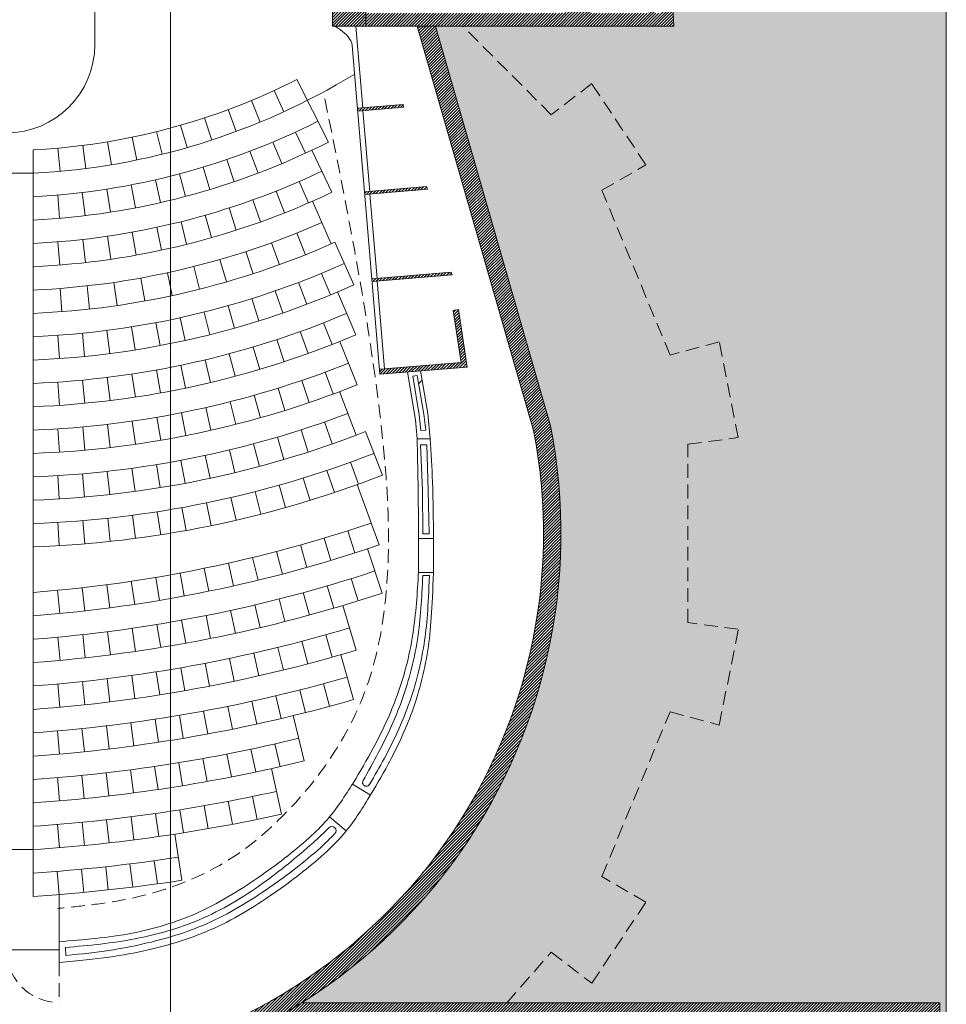
# Model space of a CAD drawing. Units: millimetres. Extents: x 86 to 31681, y -689 to 11039.
# Drawn here: x 946 to 1372, y 6754 to 7207 of the extents above; entities that cross this region are included whole.
import ezdxf

# ---------------------------------------------------------------- set-up
doc = ezdxf.new("R2010")
doc.units = ezdxf.units.MM
doc.linetypes.add('DASHED', pattern=[19.05, 12.7, -6.35])
for name, color, linetype, lineweight in [('!_poly', 7, 'Continuous', 0), ('!temp_linha', 7, 'Continuous', 0), ('hatch', 7, 'Continuous', 0), ('linhas 1 (up)', 7, 'Continuous', 0), ('linhas 2º', 250, 'Continuous', 0), ('tracejado', 7, 'Continuous', 0)]:
    doc.layers.add(name, color=color, linetype=linetype, lineweight=lineweight)
pattern_1 = [(45, (0, -1661.84), (-0.67351921, 0.67351921), [])]

msp = doc.modelspace()

# ---------------------------------------------------------------- hatches: boundary and pattern name
at = {"layer": 'hatch', "lineweight": 0, "ltscale": 0.005}
h = msp.add_hatch(dxfattribs=at)
h.set_pattern_fill('ANSI31', color=256, scale=0.3, style=0)
h.set_pattern_definition(pattern_1)
h.paths.add_polyline_path([(774.05, 7224.41), (789.39, 7224.41), (789.39, 7212.79), (789.39, 7211.11), (789.39, 7204.09), (778.59, 7204.09), (774.05, 7204.09), (774.05, 7210.04)])
h.paths.add_polyline_path([(1089.39, 7224.41), (1104.73, 7224.41), (1104.73, 7210.04), (1104.73, 7204.09), (1100.19, 7204.09), (1089.39, 7204.09), (1089.39, 7212.79)])
h.paths.add_polyline_path([(1191.49, 7210.04, 0.057342), (1200.62, 7211.09, 0.059045), (1209.52, 7214.31, 0.056385), (1217.09, 7219.25, 0.056855), (1223.41, 7225.81, 0.068683), (1228.84, 7235.37, 0.06885), (1231.47, 7246.07, 0.052062), (1231.47, 7254.42, 0.06885), (1228.84, 7265.12, 0.068683), (1223.41, 7274.68, 0.056855), (1217.09, 7281.24, 0.056385), (1209.52, 7286.17, 0.059045), (1200.62, 7289.39, 0.057342), (1191.49, 7290.44), (1184.78, 7290.44), (1178.08, 7290.44), (1168.97, 7290.44), (1168.97, 7312.94), (1171.9, 7312.94), (1171.9, 7296.66), (1230.8, 7296.66), (1233.84, 7296.66), (1236.42, 7296.66), (1234.77, 7333.96), (1232.19, 7333.96), (1229.15, 7333.96), (1206.52, 7333.96), (1206.52, 7346.57), (1171.9, 7346.57), (1171.9, 7330.29), (1168.97, 7330.29), (1168.97, 7354.11), (1171.9, 7354.11), (1171.9, 7349.62), (1206.52, 7349.62), (1206.52, 7372.67), (1171.9, 7372.67), (1171.9, 7368.17), (1168.97, 7368.17), (1168.97, 7391.99), (1171.9, 7391.99), (1171.9, 7375.71), (1206.52, 7375.71), (1206.52, 7388.33), (1226.74, 7388.33), (1229.78, 7388.33), (1232.36, 7388.33), (1230.71, 7425.62), (1228.13, 7425.62), (1225.09, 7425.62), (1171.9, 7425.62), (1171.9, 7409.34), (1168.97, 7409.34), (1168.97, 7419.64), (1168.97, 7425.62), (682.14, 7425.62), (682.14, 7423.9), (682.14, 7422.17), (678.84, 7422.17), (675.55, 7422.17), (675.55, 7425.62), (675.55, 7431.57), (1236.4, 7431.57), (1246.47, 7204.09), (1136.78, 7204.09), (1128.42, 7204.09), (1104.73, 7204.09), (1104.73, 7210.04), (1178.08, 7210.04), (1184.78, 7210.04)])
h.paths.add_polyline_path([(1207.52, 7210.04), (1234.63, 7210.04), (1237.67, 7210.04), (1240.25, 7210.04), (1236.56, 7293.39), (1233.98, 7293.39), (1230.94, 7293.39), (1194.89, 7293.39, -0.294513), (1232.2, 7264.94), (1230.94, 7293.39), (1233.98, 7293.39), (1237.67, 7210.04), (1234.63, 7210.04), (1233.34, 7239.2, -0.237661)], flags=16)
h.paths.add_polyline_path([(1228.01, 7359.62), (1209.56, 7359.62), (1209.56, 7337), (1229.01, 7337), (1232.05, 7337), (1234.63, 7337), (1233.63, 7359.62), (1231.05, 7359.62)], flags=16)
h.paths.add_polyline_path([(1226.87, 7385.28), (1209.56, 7385.28), (1209.56, 7362.66), (1227.88, 7362.66), (1230.92, 7362.66), (1233.5, 7362.66), (1232.5, 7385.28), (1229.92, 7385.28)], flags=16)
h.paths.add_polyline_path([(718.78, 7220.55), (720.8, 7220.55), (720.8, 7210.04), (774.05, 7210.04), (774.05, 7204.09), (750.36, 7204.09), (742, 7204.09), (675.55, 7204.09), (675.55, 7300.67), (679.1, 7300.67), (679.1, 7304.81), (680.62, 7304.81), (682.14, 7304.81), (682.14, 7300.67), (682.14, 7300.58), (682.14, 7299.73), (682.14, 7298.88), (682.14, 7298.77), (682.14, 7274.18), (682.14, 7249.6), (705.76, 7249.6), (706.72, 7249.6), (714.74, 7249.6), (720.16, 7249.6), (720.8, 7249.6), (720.8, 7247.69), (720.8, 7237.9), (718.78, 7237.9), (716.76, 7237.9), (716.76, 7245.62), (682.14, 7245.62), (682.14, 7210.04), (716.76, 7210.04), (716.76, 7220.55)])
h.paths.add_polyline_path([(675.55, 7346.01), (678.84, 7346.01), (682.14, 7346.01), (682.14, 7322.76), (680.62, 7322.76), (679.1, 7322.76), (679.1, 7326.89), (675.55, 7326.89)])
msp.add_hatch(color=45, dxfattribs=at).paths.add_polyline_path([(1236.4, 7431.57), (1371.86, 7431.57), (1371.86, 6579.5), (1368.86, 6579.5), (1368.86, 6645.53), (1368.86, 6650.63), (1368.86, 6654.02), (1368.86, 6655.72), (1368.86, 6657.41), (1368.86, 6659.11), (1368.86, 6660.81), (1368.86, 6662.51), (1368.86, 6664.2), (1368.86, 6665.9), (1368.86, 6667.6), (1368.86, 6669.29), (1368.86, 6670.99), (1368.86, 6672.69), (1368.86, 6674.38), (1368.86, 6676.08), (1368.86, 6677.78), (1368.86, 6679.48), (1368.86, 6681.17), (1368.86, 6682.87), (1368.86, 6684.57), (1368.86, 6686.26), (1368.86, 6687.96), (1368.86, 6689.66), (1368.86, 6691.35), (1368.86, 6693.05), (1368.86, 6694.75), (1368.86, 6696.45), (1368.86, 6698.14), (1368.86, 6699.84), (1368.86, 6701.54), (1368.86, 6703.23), (1368.86, 6704.93), (1368.86, 6706.63), (1368.86, 6708.33), (1368.86, 6710.02), (1368.86, 6711.72), (1368.86, 6713.42), (1368.86, 6715.11), (1368.86, 6716.81), (1368.86, 6718.51), (1368.86, 6720.2), (1368.86, 6721.9), (1368.86, 6725.3), (1368.86, 6726.99), (1368.86, 6728.69), (1368.86, 6730.39), (1368.86, 6732.08), (1368.86, 6733.78), (1368.86, 6736.33), (1368.86, 6738.02), (1368.86, 6739.72), (1368.86, 6741.42), (1368.86, 6743.12), (1368.86, 6747.36), (1368.86, 6749.05), (1368.86, 6750.75), (1368.86, 6752.45), (1368.86, 6754.15), (1368.86, 6754.76), (1366.93, 6754.76), (1364.39, 6754.76), (1361.84, 6754.76), (1359.3, 6754.76), (1356.75, 6754.76), (1354.21, 6754.76), (1351.66, 6754.76), (1349.11, 6754.76), (1346.57, 6754.76), (1344.02, 6754.76), (1341.48, 6754.76), (1338.93, 6754.76), (1336.39, 6754.76), (1333.84, 6754.76), (1330.45, 6754.76), (1327.9, 6754.76), (1325.36, 6754.76), (1322.81, 6754.76), (1320.26, 6754.76), (1317.72, 6754.76), (1315.17, 6754.76), (1312.63, 6754.76), (1310.08, 6754.76), (1308.38, 6754.76), (1304.14, 6754.76), (1301.6, 6754.76), (1299.05, 6754.76), (1296.51, 6754.76), (1293.96, 6754.76), (1291.41, 6754.76), (1288.87, 6754.76), (1284.63, 6754.76), (1282.08, 6754.76), (1279.53, 6754.76), (1276.99, 6754.76), (1274.44, 6754.76), (1271.9, 6754.76), (1269.35, 6754.76), (1266.81, 6754.76), (1262.56, 6754.76), (1260.02, 6754.76), (1257.47, 6754.76), (1254.93, 6754.76), (1252.38, 6754.76), (1249.84, 6754.76), (1247.29, 6754.76), (1244.75, 6754.76), (1242.2, 6754.76), (1239.65, 6754.76), (1237.11, 6754.76), (1234.56, 6754.76), (1231.17, 6754.76), (1228.62, 6754.76), (1226.08, 6754.76), (1223.53, 6754.76), (1220.99, 6754.76), (1218.44, 6754.76), (1215.9, 6754.76), (1213.35, 6754.76), (1210.8, 6754.76), (1208.26, 6754.76), (1205.71, 6754.76), (1203.17, 6754.76), (1200.62, 6754.76), (1198.08, 6754.76), (1195.53, 6754.76), (1192.98, 6754.76), (1190.44, 6754.76), (1187.89, 6754.76), (1185.35, 6754.76), (1182.8, 6754.76), (1180.26, 6754.76), (1176.86, 6754.76), (1174.32, 6754.76), (1171.77, 6754.76), (1169.23, 6754.76), (1166.68, 6754.76), (1164.13, 6754.76), (1161.59, 6754.76), (1159.04, 6754.76), (1156.5, 6754.76), (1154.8, 6754.76), (1152.26, 6754.76), (1150.56, 6754.76), (1148.86, 6754.76), (1146.32, 6754.76), (1143.77, 6754.76), (1141.22, 6754.76), (1138.68, 6754.76), (1136.13, 6754.76), (1133.59, 6754.76), (1131.04, 6754.76), (1128.5, 6754.76), (1125.95, 6754.76), (1121.71, 6754.76), (1119.16, 6754.76), (1116.62, 6754.76), (1114.07, 6754.76), (1111.53, 6754.76), (1108.98, 6754.76), (1106.44, 6754.76), (1103.89, 6754.76), (1101.34, 6754.76), (1098.8, 6754.76), (1096.25, 6754.76), (1093.71, 6754.76), (1092.01, 6754.76), (1089.46, 6754.76), (1086.92, 6754.76), (1084.37, 6754.76), (1081.83, 6754.76), (1079.28, 6754.76), (1075.35, 6754.76, 0.310427), (1189.7, 7020.16), (1136.78, 7204.09), (1246.47, 7204.09)])
h = msp.add_hatch(dxfattribs=at)
h.set_pattern_fill('ANSI31', color=256, scale=0.3, style=0)
h.set_pattern_definition(pattern_1)
h.paths.add_polyline_path([(696.83, 7018.06, 0.442172), (915.11, 6724.73), (915.11, 6720.7), (915.11, 6716.68, -0.108262), (811.14, 6750.1, -0.008833), (803.42, 6754.76, -0.310427), (689.07, 7020.16), (742, 7204.09), (750.36, 7204.09)])
h.paths.add_polyline_path([(963.67, 6724.73, 0.442172), (1181.95, 7018.06), (1128.42, 7204.09), (1136.78, 7204.09), (1189.7, 7020.16, -0.310427), (1075.35, 6754.76, -0.008833), (1067.64, 6750.1, -0.108262), (963.67, 6716.68), (963.67, 6720.7)])
h = msp.add_hatch(dxfattribs=at)
h.set_pattern_fill('ANSI31', color=256, scale=0.3, style=0)
h.set_pattern_definition(pattern_1)
h.paths.add_polyline_path([(1113.41, 7046.43), (1148.68, 7049.4), (1144.99, 7073.32), (1147.47, 7073.7), (1151.37, 7047.26), (1129.96, 7045.47), (1123.92, 7044.96), (1111.27, 7043.9), (1111.07, 7046.24)])
h.paths.add_polyline_path([(1109.94, 7088.02), (1144.09, 7090.89), (1144.44, 7089.67), (1110.04, 7086.78), (1107.68, 7086.59), (1107.58, 7087.82)])
h.paths.add_polyline_path([(1106.58, 7128.05), (1132.76, 7130.25), (1133.11, 7129.03), (1106.68, 7126.81), (1104.32, 7126.62), (1104.22, 7127.85)])
h.paths.add_polyline_path([(1103.35, 7166.49), (1121.89, 7168.04), (1122.24, 7166.83), (1103.45, 7165.25), (1101.09, 7165.05), (1100.99, 7166.29)])
h.paths.add_polyline_path([(730.1, 7049.4), (765.37, 7046.43), (767.71, 7046.24), (767.51, 7043.9), (754.86, 7044.96), (748.82, 7045.47), (727.41, 7047.26), (731.31, 7073.7), (733.78, 7073.32)])
h.paths.add_polyline_path([(734.69, 7090.89), (768.84, 7088.02), (771.2, 7087.82), (771.1, 7086.59), (768.74, 7086.78), (734.34, 7089.67)])
h.paths.add_polyline_path([(746.02, 7130.25), (772.2, 7128.05), (774.56, 7127.85), (774.46, 7126.62), (772.1, 7126.81), (745.67, 7129.03)])
h.paths.add_polyline_path([(756.89, 7168.04), (775.43, 7166.49), (777.79, 7166.29), (777.69, 7165.05), (775.33, 7165.25), (756.54, 7166.83)])
h = msp.add_hatch(dxfattribs=at)
h.set_pattern_fill('ANSI31', color=256, scale=0.3, style=0)
h.set_pattern_definition(pattern_1)
h.paths.add_polyline_path([(709.17, 6754.76), (803.42, 6754.76, 0.008833), (811.14, 6750.1), (734.97, 6750.1), (731.39, 6750.1), (601.9, 6750.1), (601.9, 6745.43), (598.48, 6745.43), (595.42, 6745.43), (595.42, 6750.1), (514.36, 6750.1), (514.36, 6754.76)])
h.paths.add_polyline_path([(731.39, 6750.1), (734.97, 6750.1), (734.97, 6669.47), (731.39, 6669.47)])
h.paths.add_polyline_path([(1075.35, 6754.76), (1169.61, 6754.76), (1368.86, 6754.76), (1368.86, 6579.5), (1362.97, 6579.5), (1362.97, 6750.1), (1150.78, 6750.1), (1150.78, 6579.5), (1141.44, 6579.5), (1141.44, 6750.1), (1067.64, 6750.1, 0.008833)])

# ---------------------------------------------------------------- linework, layer by layer
at = {"layer": '!_poly', "lineweight": 0}
for points in [[(1089.39, 7204.09), (1089.39, 7224.41)], [(915.11, 6782.85), (915.11, 6779.13), (963.67, 6779.13), (963.67, 6782.85)], [(915.11, 6782.85), (915.11, 6779.13), (963.67, 6779.13), (963.67, 6782.85)]]:
    msp.add_lwpolyline(points, dxfattribs=at)
at = {"layer": '!_poly', "lineweight": 0, "start_tangent": (1, 0), "end_tangent": (0.168612, -0.985682)}
msp.add_spline([(1089.39, 7204.09), (1093.13, 7202.4), (1098.56, 7195.2)], degree=3, dxfattribs=at)
at = {"layer": '!_poly', "lineweight": 0}
msp.add_open_spline([(963.67, 6782.85), (974.91, 6783.67), (996.29, 6785.46), (1027.92, 6794.85), (1054.67, 6811.33), (1074.5, 6826.44), (1089.35, 6840.83), (1098.67, 6855.17), (1109.38, 6873.55), (1120.1, 6896), (1127.23, 6923.43), (1128.45, 6943.31), (1129.03, 6952.78)], degree=3, knots=[0.456885, 0.456885, 0.456885, 0.456885, 4.571006, 8.285264, 12.385063, 15.972511, 17.387204, 19.916284, 22.178434, 25.172944, 28.977523, 32.441564, 32.441564, 32.441564, 32.441564], dxfattribs=at)
at = {"layer": '!temp_linha', "lineweight": 0}
for p, q in [((1236.4, 7431.57), (1246.47, 7204.09)), ((1089.39, 7224.41), (1089.39, 7204.09)), ((1089.39, 7224.41), (1089.39, 7204.09)), ((1104.73, 7224.41), (1104.73, 7204.09)), ((1104.73, 7204.09), (1104.73, 7224.41)), ((1089.39, 7204.09), (1104.73, 7204.09)), ((1104.73, 7204.09), (1246.47, 7204.09)), ((1181.95, 7018.06), (1128.42, 7204.09)), ((1189.7, 7020.16), (1136.78, 7204.09)), ((1072.99, 7179.49), (1087.53, 7150.77)), ((1062.64, 7174.5), (1067.12, 7164.74)), ((1052.1, 7169.89), (1056.21, 7159.98)), ((1121.89, 7168.04), (1100.99, 7166.29)), ((1122.24, 7166.83), (1121.89, 7168.04)), ((1041.39, 7165.69), (1045.13, 7155.63)), ((1122.24, 7166.83), (1101.09, 7165.05)), ((1019.55, 7158.52), (1022.51, 7148.2)), ((1030.54, 7161.9), (1033.89, 7151.7)), ((1008.44, 7155.55), (1011, 7145.13)), ((1072.44, 7155.38), (1076.95, 7145.65)), ((974.54, 7149.21), (975.91, 7138.57)), ((985.92, 7150.9), (987.69, 7140.32)), ((997.22, 7153.01), (999.39, 7142.5)), ((1062.04, 7150.78), (1066.2, 7140.89)), ((951.64, 7147.14), (951.64, 7136.39)), ((951.64, 6803.69), (951.64, 7147.14)), ((963.11, 7147.96), (964.08, 7137.27)), ((1051.47, 7146.55), (1055.29, 7136.52)), ((1089.13, 7127.65), (1079.92, 7147.04)), ((1040.77, 7142.69), (1044.23, 7132.53)), ((927.14, 7136.39), (951.64, 7136.39)), ((1018.99, 7136.1), (1021.74, 7125.73)), ((1029.94, 7139.2), (1033.04, 7128.93)), ((996.8, 7131.05), (998.82, 7120.51)), ((1007.94, 7133.38), (1010.32, 7122.92)), ((1074.07, 7132.59), (1078.35, 7122.75)), ((963, 7126.41), (963.9, 7115.71)), ((974.32, 7127.56), (975.59, 7116.9)), ((985.59, 7129.11), (987.24, 7118.5)), ((1063.46, 7128.18), (1067.41, 7118.2)), ((1132.76, 7130.25), (1104.22, 7127.85)), ((1133.11, 7129.03), (1104.32, 7126.62)), ((1133.11, 7129.03), (1132.76, 7130.25)), ((951.64, 7125.65), (951.64, 7114.91)), ((1052.71, 7124.13), (1056.33, 7114.02)), ((1088.86, 7103.92), (1080.19, 7123.55)), ((1041.83, 7120.43), (1045.11, 7110.22)), ((1019.74, 7114.13), (1022.34, 7103.72)), ((1030.84, 7117.1), (1033.78, 7106.78)), ((997.28, 7109.31), (999.18, 7098.75)), ((1008.55, 7111.53), (1010.8, 7101.04)), ((1073.02, 7108.89), (1077.02, 7098.93)), ((951.64, 7104.16), (951.64, 7093.42)), ((963.11, 7104.88), (963.96, 7094.18)), ((974.54, 7105.98), (975.75, 7095.32)), ((985.94, 7107.45), (987.49, 7096.84)), ((1061.37, 7104.44), (1065.03, 7094.35)), ((1099.23, 7085.04), (1090.47, 7104.63)), ((1049.57, 7100.38), (1052.89, 7090.17)), ((1037.64, 7096.72), (1040.61, 7086.41)), ((1013.45, 7090.63), (1015.71, 7080.14)), ((1025.6, 7093.47), (1028.21, 7083.07)), ((1084.39, 7090.34), (1088.48, 7080.42)), ((1144.09, 7090.89), (1107.58, 7087.82)), ((1144.44, 7089.67), (1144.09, 7090.89)), ((988.89, 7086.2), (990.44, 7075.58)), ((1001.21, 7088.21), (1003.12, 7077.65)), ((1073.8, 7086.16), (1077.61, 7076.12)), ((1144.44, 7089.67), (1107.68, 7086.59)), ((951.64, 7082.68), (951.64, 7071.94)), ((964.1, 7083.43), (964.92, 7072.73)), ((976.52, 7084.6), (977.71, 7073.94)), ((1063.1, 7082.28), (1066.61, 7072.14)), ((1100.11, 7062.02), (1091.75, 7081.79)), ((1052.29, 7078.72), (1055.5, 7068.48)), ((1030.38, 7072.54), (1032.98, 7062.13)), ((1041.38, 7075.47), (1044.29, 7065.14)), ((1147.47, 7073.7), (1144.99, 7073.32)), ((1008.14, 7067.66), (1010.14, 7057.12)), ((1019.3, 7069.94), (1021.6, 7059.46)), ((1085.34, 7067.6), (1089.25, 7057.6)), ((985.66, 7064.09), (987.04, 7053.44)), ((996.93, 7065.71), (998.61, 7055.11)), ((1074.63, 7063.59), (1078.26, 7053.49)), ((951.64, 7061.2), (951.64, 7050.46)), ((963.01, 7061.83), (963.76, 7051.12)), ((974.35, 7062.79), (975.41, 7052.11)), ((1063.82, 7059.88), (1067.16, 7049.68)), ((1100.78, 7039.08), (1092.79, 7059)), ((1052.91, 7056.46), (1055.97, 7046.18)), ((1030.82, 7050.56), (1033.3, 7040.12)), ((1041.9, 7053.36), (1044.67, 7042.99)), ((1008.43, 7045.89), (1010.33, 7035.33)), ((1019.66, 7048.07), (1021.85, 7037.57)), ((1086.08, 7044.92), (1089.81, 7034.85)), ((1113.41, 7046.43), (1111.07, 7046.24)), ((1123.92, 7044.96), (1127.63, 7023.01)), ((1129.96, 7045.47), (1133.32, 7025.83)), ((963.06, 7040.32), (963.77, 7029.61)), ((974.46, 7041.24), (975.47, 7030.56)), ((985.82, 7042.48), (987.13, 7031.82)), ((997.15, 7044.03), (998.76, 7033.42)), ((1075.27, 7041.07), (1078.73, 7030.92)), ((1126.36, 7043.02), (1128.41, 7043.37)), ((1126.36, 7043.02), (1129.36, 7025.23)), ((1128.41, 7043.37), (1131.46, 7025.52)), ((951.64, 7039.72), (951.64, 7028.98)), ((1064.37, 7037.52), (1067.56, 7027.27)), ((1100.33, 7015.88), (1092.73, 7035.95)), ((1042.3, 7031.28), (1044.94, 7020.88)), ((1053.37, 7034.25), (1056.29, 7023.93)), ((1031.14, 7028.6), (1033.51, 7018.14)), ((997.31, 7022.36), (998.84, 7011.73)), ((1008.64, 7024.14), (1010.45, 7013.56)), ((1019.92, 7026.22), (1022.01, 7015.7)), ((1127.63, 7023.01), (1128.4, 7014.22)), ((1129.36, 7025.23), (1130.1, 7018.12)), ((1131.46, 7025.52), (1132.32, 7018.2)), ((1133.32, 7025.83), (1134.42, 7014.22)), ((951.64, 7018.24), (951.64, 7007.5)), ((963.1, 7018.81), (963.78, 7008.1)), ((974.53, 7019.69), (975.5, 7009)), ((985.94, 7020.87), (987.19, 7010.21)), ((1074.98, 7018.37), (1078.27, 7008.15)), ((1085.8, 7022), (1089.35, 7011.88)), ((1132.32, 7018.2), (1130.1, 7018.12)), ((1064.07, 7015), (1067.1, 7004.71)), ((1112.4, 6997.52), (1104.6, 7017.52)), ((1134.42, 7014.22), (1128.4, 7014.22)), ((1042, 7009.1), (1044.52, 6998.67)), ((1053.07, 7011.91), (1055.85, 7001.55)), ((1019.68, 7004.32), (1021.66, 6993.77)), ((1030.87, 7006.57), (1033.12, 6996.07)), ((997.13, 7000.66), (998.59, 6990.03)), ((1008.43, 7002.34), (1010.15, 6991.75)), ((1086.89, 6999.69), (1090.3, 6989.51)), ((1097.74, 7003.47), (1101.4, 6993.38)), ((951.64, 6996.76), (951.64, 6986.02)), ((963.05, 6997.31), (963.69, 6986.6)), ((974.44, 6998.14), (975.35, 6987.45)), ((985.8, 6999.26), (986.99, 6988.59)), ((1075.95, 6996.17), (1079.11, 6985.91)), ((1064.93, 6992.91), (1067.84, 6982.59)), ((1110.91, 6965.38), (1100.86, 6993.19)), ((1042.67, 6987.21), (1045.08, 6976.75)), ((1053.83, 6989.92), (1056.5, 6979.53)), ((1020.15, 6982.58), (1022.06, 6972.02)), ((1031.44, 6984.76), (1033.6, 6974.24)), ((986.03, 6977.69), (987.16, 6967.02)), ((997.44, 6979.05), (998.83, 6968.41)), ((1008.82, 6980.68), (1010.47, 6970.07)), ((951.64, 6975.29), (951.64, 6964.55)), ((963.12, 6975.81), (963.74, 6965.1)), ((974.59, 6976.61), (975.46, 6965.92)), ((1085.59, 6968.54), (1088.68, 6958.26)), ((1096.46, 6971.91), (1099.73, 6961.69)), ((1129.03, 6952.78), (1129.03, 6968.33)), ((1129.03, 6968.33), (1135.88, 6968.33)), ((1135.88, 6952.78), (1135.88, 6968.33)), ((1074.67, 6965.37), (1077.57, 6955.03)), ((1112.35, 6943.22), (1105.61, 6963.6)), ((1052.65, 6959.6), (1055.19, 6949.18)), ((1063.69, 6962.39), (1066.4, 6952.01)), ((1030.45, 6954.63), (1032.61, 6944.12)), ((1041.58, 6957.02), (1043.92, 6946.55)), ((1008.08, 6950.46), (1009.87, 6939.88)), ((1019.29, 6952.45), (1021.26, 6941.9)), ((1098.04, 6949.9), (1101.23, 6939.66)), ((1129.03, 6952.78), (1135.88, 6952.78)), ((974.29, 6945.7), (975.5, 6935.04)), ((985.58, 6947.09), (986.98, 6936.45)), ((996.85, 6948.67), (998.44, 6938.06)), ((1087.04, 6946.59), (1090.05, 6936.28)), ((951.64, 6943.54), (951.64, 6932.78)), ((962.98, 6944.52), (964, 6933.84)), ((1064.88, 6940.53), (1067.53, 6930.13)), ((1075.99, 6943.46), (1078.81, 6933.11)), ((1053.72, 6937.79), (1056.19, 6927.35)), ((1100.4, 6916.96), (1094.25, 6937.52)), ((1031.27, 6932.9), (1033.37, 6922.38)), ((1042.52, 6935.25), (1044.8, 6924.76)), ((997.31, 6927.04), (998.86, 6916.43)), ((1008.66, 6928.8), (1010.4, 6918.21)), ((1019.99, 6930.75), (1021.9, 6920.19)), ((963.09, 6922.97), (964.08, 6912.29)), ((974.52, 6924.13), (975.7, 6913.46)), ((985.93, 6925.49), (987.29, 6914.84)), ((1086.36, 6924.06), (1089.26, 6913.73)), ((951.64, 6922.01), (951.64, 6911.25)), ((1064.28, 6918.26), (1066.83, 6907.83)), ((1075.34, 6921.07), (1078.07, 6910.69)), ((1053.17, 6915.63), (1055.55, 6905.17)), ((1099.15, 6894.23), (1093.22, 6914.86)), ((1019.59, 6908.88), (1021.44, 6898.31)), ((1030.82, 6910.94), (1032.85, 6900.41)), ((1042.02, 6913.19), (1044.22, 6902.69)), ((997.04, 6905.33), (998.54, 6894.7)), ((1008.33, 6907.01), (1010.01, 6896.41)), ((951.64, 6900.49), (951.64, 6889.73)), ((963.02, 6901.41), (963.98, 6890.73)), ((974.38, 6902.53), (975.52, 6891.86)), ((985.72, 6903.83), (987.04, 6893.18)), ((1085.28, 6901.51), (1088.08, 6891.14)), ((1063.35, 6895.96), (1065.81, 6885.51)), ((1074.34, 6898.64), (1076.97, 6888.24)), ((1041.25, 6891.12), (1043.38, 6880.61)), ((1052.32, 6893.45), (1054.62, 6882.97)), ((1019.01, 6887), (1020.79, 6876.42)), ((1030.15, 6888.97), (1032.1, 6878.42)), ((1076.43, 6865.99), (1071.34, 6886.84)), ((985.42, 6882.17), (986.69, 6871.52)), ((996.64, 6883.6), (998.09, 6872.97)), ((1007.84, 6885.21), (1009.45, 6874.6)), ((951.64, 6878.98), (951.64, 6868.22)), ((962.92, 6879.86), (963.84, 6869.17)), ((974.18, 6880.93), (975.28, 6870.25)), ((1062.92, 6873.83), (1065.31, 6863.37)), ((1040.89, 6869.17), (1042.95, 6858.64)), ((1051.93, 6871.41), (1054.15, 6860.92)), ((1018.73, 6865.2), (1020.46, 6854.61)), ((1029.83, 6867.1), (1031.72, 6856.54)), ((974.08, 6859.34), (975.14, 6848.67)), ((985.28, 6860.55), (986.51, 6849.89)), ((996.45, 6861.93), (997.85, 6851.29)), ((1007.6, 6863.48), (1009.16, 6852.86)), ((1066, 6841.52), (1061.35, 6862.48)), ((951.64, 6857.46), (951.64, 6846.71)), ((962.87, 6858.32), (963.77, 6847.62)), ((1106.88, 6850.26), (1098.6, 6855.36)), ((1030.34, 6845.4), (1032.18, 6834.82)), ((1041.48, 6847.43), (1043.49, 6836.89)), ((1052.59, 6849.63), (1054.76, 6839.12)), ((1007.96, 6841.84), (1009.48, 6831.22)), ((1019.16, 6843.53), (1020.85, 6832.94)), ((962.94, 6836.79), (963.81, 6826.09)), ((974.22, 6837.79), (975.26, 6827.11)), ((985.49, 6838.97), (986.69, 6828.31)), ((996.74, 6840.32), (998.1, 6829.68)), ((1095.78, 6833.85), (1088.09, 6840.27)), ((951.64, 6835.95), (951.64, 6825.2)), ((1020.09, 6811.09), (1016.84, 6832.31)), ((927.14, 6825.2), (951.64, 6825.2)), ((996.26, 6818.63), (997.58, 6807.98)), ((1007.37, 6820.08), (1008.85, 6809.45)), ((951.64, 6814.44), (951.64, 6803.69)), ((962.82, 6815.24), (963.67, 6804.55)), ((973.98, 6816.21), (974.99, 6805.53)), ((985.13, 6817.34), (986.29, 6806.67)), ((963.67, 6804.55), (963.67, 6773.29)), ((915.11, 6779.13), (963.67, 6779.13)), ((915.11, 6779.13), (963.67, 6779.13)), ((966.77, 6776.53), (966.59, 6780.19)), ((1368.86, 6754.76), (1075.35, 6754.76)), ((1368.86, 6579.5), (1368.86, 6754.76))]:
    msp.add_line(p, q, dxfattribs=at)
for points in [[(1100.19, 7204.09), (1103.35, 7166.49)], [(1098.56, 7195.2), (1111.27, 7043.9), (1151.37, 7047.26), (1147.47, 7073.7)], [(1103.45, 7165.25), (1106.58, 7128.05)], [(1106.68, 7126.81), (1109.94, 7088.02)], [(1110.04, 7086.78), (1113.41, 7046.43), (1148.68, 7049.4), (1144.99, 7073.32)], [(1133.96, 6970.53), (1130.93, 6970.53), (1130.78, 6990.37), (1129.86, 7011.52), (1132.91, 7011.47), (1133.45, 6990.39), (1133.79, 6977.32), (1133.96, 6970.53)], [(1130.93, 6951.33), (1134.02, 6951.28)]]:
    msp.add_lwpolyline(points, dxfattribs=at)
for centre, radius, start, end in [((935.68, 7450.78), 314.79, 272.9072, 301.3944), ((935.68, 7450.78), 304.06, 273.0099, 296.847), ((935.68, 7450.78), 325.52, 272.8113, 296.847), ((935.68, 7450.78), 336.26, 272.7215, 296.847), ((935.68, 7450.78), 346.99, 272.6373, 295.4027), ((935.68, 7450.78), 357.72, 272.5581, 295.4027), ((935.68, 7450.78), 368.45, 272.4836, 293.8272), ((935.68, 7450.78), 379.18, 272.4132, 294.0933), ((935.68, 7450.78), 389.91, 272.3468, 294.0933), ((935.68, 7450.78), 400.64, 272.2839, 294.0933), ((935.68, 7450.78), 411.37, 272.2243, 292.9275), ((935.68, 7450.78), 422.11, 272.1677, 292.9275), ((935.68, 7450.78), 432.84, 272.1139, 291.8518), ((935.68, 7450.78), 443.57, 272.0628, 291.8518), ((935.68, 7450.78), 454.3, 272.014, 290.7366), ((939.39, 6970.68), 255.16, 275.4595, 11.1825), ((939.39, 6970.68), 247.15, 275.637, 11.0517), ((935.68, 7450.78), 465.03, 271.9675, 291.3002), ((935.68, 7450.78), 475.76, 271.9231, 291.3002), ((935.68, 7450.78), 486.49, 271.8807, 291.3002), ((902.42, 7578.61), 636.98, 274.43227, 288.75921), ((902.42, 7578.61), 647.71, 274.3587, 288.77727), ((902.42, 7578.61), 658.44, 274.28752, 288.28342), ((902.42, 7578.61), 669.17, 274.21864, 288.28342), ((902.42, 7578.61), 679.9, 274.15194, 286.65869), ((902.42, 7578.61), 690.63, 274.08731, 286.65869), ((902.42, 7578.61), 701.36, 274.02467, 286.03764), ((902.42, 7578.61), 712.09, 273.96392, 286.03764), ((902.42, 7578.61), 722.83, 273.90498, 283.72235), ((902.42, 7578.61), 733.56, 273.84776, 283.72235), ((1104.99, 6856.13), 1.73, 148.8673, 329.4422), ((902.42, 7578.61), 744.29, 273.79221, 282.51268), ((902.42, 7578.61), 755.02, 273.73823, 282.51268), ((1089.17, 6833.94), 1.91, 315.4839, 135.4839), ((902.42, 7578.61), 765.75, 273.68577, 278.71655), ((902.42, 7578.61), 776.48, 273.63476, 278.71655)]:
    msp.add_arc(centre, radius, start, end, dxfattribs=at)
at = {"layer": '!temp_linha', "lineweight": 0, "start_tangent": (1, 0), "end_tangent": (0.168612, -0.985682)}
msp.add_spline([(1089.39, 7204.09), (1093.13, 7202.4), (1098.56, 7195.2)], degree=3, dxfattribs=at)
at = {"layer": '!temp_linha', "lineweight": 0}
for points in [[(1129.03, 6968.33), (1128.81, 6993.87), (1128.4, 7014.22)], [(1135.88, 6968.33), (1135.46, 6994.39), (1134.42, 7014.22)]]:
    msp.add_spline(points, degree=3, dxfattribs=at)
for points, knots in [([(963.67, 6782.85), (974.91, 6783.67), (996.29, 6785.46), (1027.92, 6794.85), (1054.67, 6811.33), (1074.5, 6826.44), (1089.35, 6840.83), (1098.67, 6855.17), (1109.38, 6873.55), (1120.1, 6896), (1127.23, 6923.43), (1128.45, 6943.31), (1129.03, 6952.78)], [0.456885, 0.456885, 0.456885, 0.456885, 4.571006, 8.285264, 12.385063, 15.972511, 17.387204, 19.916284, 22.178434, 25.172944, 28.977523, 32.441564, 32.441564, 32.441564, 32.441564]), ([(963.67, 6773.29), (981.77, 6774.72), (1003.14, 6778.01), (1034.78, 6787.4), (1061.53, 6803.88), (1081.35, 6818.99), (1096.2, 6833.38), (1105.52, 6847.72), (1116.24, 6866.1), (1126.96, 6888.55), (1134.09, 6915.98), (1135.3, 6935.86), (1135.88, 6952.78)], [0.456885, 0.456885, 0.456885, 0.456885, 4.571006, 8.285264, 12.385063, 15.972511, 17.387204, 19.916284, 22.178434, 25.172944, 28.977523, 32.441564, 32.441564, 32.441564, 32.441564]), ([(1103.49, 6856.98), (1105.94, 6861.16), (1112.39, 6872.92), (1122.17, 6893.66), (1129.35, 6920.9), (1130.58, 6940.66), (1130.93, 6951.33)], [20.447796, 20.447796, 20.447796, 20.447796, 22.178434, 25.172944, 28.977523, 32.441564, 32.441564, 32.441564, 32.441564]), ([(1106.47, 6855.23), (1108.85, 6859.22), (1115.2, 6870.35), (1125.25, 6891.39), (1132.17, 6918), (1133.49, 6937.02), (1134.02, 6951.28)], [20.483598, 20.483598, 20.483598, 20.483598, 22.178434, 25.172944, 28.977523, 32.133594, 32.133594, 32.133594, 32.133594]), ([(966.59, 6780.19), (977.34, 6781.06), (998.2, 6783.15), (1029.7, 6792.05), (1056.8, 6808.33), (1075.54, 6823.85), (1085.48, 6832.9), (1087.81, 6835.28)], [0.653463, 0.653463, 0.653463, 0.653463, 4.571006, 8.285264, 12.385063, 15.972511, 17.178631, 17.178631, 17.178631, 17.178631]), ([(966.77, 6776.53), (982.12, 6777.88), (1002.44, 6781.15), (1033.07, 6790.24), (1059.82, 6806.72), (1079.04, 6821.37), (1088.41, 6830.33), (1090.53, 6832.6)], [0.83406, 0.83406, 0.83406, 0.83406, 4.571006, 8.285264, 12.385063, 15.972511, 17.109112, 17.109112, 17.109112, 17.109112])]:
    msp.add_open_spline(points, degree=3, knots=knots, dxfattribs=at)
at = {"layer": 'hatch', "lineweight": 0}
for p, q in [((1129.06, 7039.58), (1130.69, 7041.21)), ((1130.32, 7043.39), (1130.32, 7043.39)), ((1134.26, 7015.93), (1134.26, 7015.93)), ((1135.88, 6970.89), (1135.88, 6970.89)), ((1135.88, 6970.04), (1135.88, 6970.04)), ((1135.88, 6969.19), (1135.88, 6969.19)), ((1135.88, 6967.49), (1135.88, 6967.49)), ((1135.88, 6966.64), (1135.88, 6966.64)), ((1135.88, 6962.4), (1135.88, 6962.4)), ((1135.88, 6960.7), (1135.88, 6960.7)), ((1135.88, 6959.85), (1135.88, 6959.85)), ((1135.88, 6959.01), (1135.88, 6959.01)), ((1135.88, 6958.16), (1135.88, 6958.16)), ((1135.88, 6957.31), (1135.88, 6957.31)), ((1135.88, 6956.46), (1135.88, 6956.46)), ((1109.39, 6854.45), (1109.39, 6854.45)), ((1104.15, 6845.81), (1104.15, 6845.81)), ((1105.54, 6848.06), (1105.54, 6848.06)), ((1099.09, 6838.21), (1099.09, 6838.21)), ((1080.4, 6832.25), (1080.4, 6832.25)), ((1096.59, 6834.86), (1096.59, 6834.86)), ((1073.22, 6825.92), (1073.22, 6825.92)), ((1177.71, 6754.76), (1177.71, 6754.76)), ((1178.56, 6754.76), (1178.56, 6754.76)), ((1179.41, 6754.76), (1179.41, 6754.76)), ((1180.26, 6754.76), (1180.26, 6754.76)), ((1181.11, 6754.76), (1181.11, 6754.76)), ((1181.95, 6754.76), (1181.95, 6754.76)), ((1182.8, 6754.76), (1182.8, 6754.76)), ((1183.65, 6754.76), (1183.65, 6754.76)), ((1184.5, 6754.76), (1184.5, 6754.76)), ((1191.29, 6754.76), (1191.29, 6754.76)), ((1192.14, 6754.76), (1192.14, 6754.76)), ((1192.98, 6754.76), (1192.98, 6754.76)), ((1193.83, 6754.76), (1193.83, 6754.76)), ((1194.68, 6754.76), (1194.68, 6754.76)), ((1195.53, 6754.76), (1195.53, 6754.76)), ((1196.38, 6754.76), (1196.38, 6754.76)), ((1197.23, 6754.76), (1197.23, 6754.76)), ((1198.08, 6754.76), (1198.08, 6754.76)), ((1198.92, 6754.76), (1198.92, 6754.76)), ((1199.77, 6754.76), (1199.77, 6754.76)), ((1200.62, 6754.76), (1200.62, 6754.76)), ((1201.47, 6754.76), (1201.47, 6754.76)), ((1202.32, 6754.76), (1202.32, 6754.76)), ((1203.17, 6754.76), (1203.17, 6754.76)), ((1204.02, 6754.76), (1204.02, 6754.76)), ((1204.86, 6754.76), (1204.86, 6754.76)), ((1205.71, 6754.76), (1205.71, 6754.76)), ((1206.56, 6754.76), (1206.56, 6754.76)), ((1209.11, 6754.76), (1209.11, 6754.76)), ((1213.35, 6754.76), (1213.35, 6754.76)), ((1215.05, 6754.76), (1215.05, 6754.76)), ((1215.9, 6754.76), (1215.9, 6754.76)), ((1216.74, 6754.76), (1216.74, 6754.76)), ((1217.59, 6754.76), (1217.59, 6754.76)), ((1218.44, 6754.76), (1218.44, 6754.76)), ((1219.29, 6754.76), (1219.29, 6754.76)), ((1220.14, 6754.76), (1220.14, 6754.76)), ((1220.99, 6754.76), (1220.99, 6754.76)), ((1221.83, 6754.76), (1221.83, 6754.76)), ((1222.68, 6754.76), (1222.68, 6754.76)), ((1223.53, 6754.76), (1223.53, 6754.76)), ((1224.38, 6754.76), (1224.38, 6754.76)), ((1225.23, 6754.76), (1225.23, 6754.76)), ((1226.08, 6754.76), (1226.08, 6754.76)), ((1226.93, 6754.76), (1226.93, 6754.76)), ((1227.77, 6754.76), (1227.77, 6754.76)), ((1228.62, 6754.76), (1228.62, 6754.76)), ((1229.47, 6754.76), (1229.47, 6754.76)), ((1236.26, 6754.76), (1236.26, 6754.76)), ((1237.11, 6754.76), (1237.11, 6754.76)), ((1238.81, 6754.76), (1238.81, 6754.76)), ((1239.65, 6754.76), (1239.65, 6754.76)), ((1240.5, 6754.76), (1240.5, 6754.76)), ((1241.35, 6754.76), (1241.35, 6754.76)), ((1242.2, 6754.76), (1242.2, 6754.76)), ((1243.05, 6754.76), (1243.05, 6754.76)), ((1243.9, 6754.76), (1243.9, 6754.76)), ((1244.75, 6754.76), (1244.75, 6754.76)), ((1245.59, 6754.76), (1245.59, 6754.76)), ((1246.44, 6754.76), (1246.44, 6754.76)), ((1247.29, 6754.76), (1247.29, 6754.76)), ((1248.14, 6754.76), (1248.14, 6754.76)), ((1248.99, 6754.76), (1248.99, 6754.76)), ((1249.84, 6754.76), (1249.84, 6754.76)), ((1250.68, 6754.76), (1250.68, 6754.76)), ((1308.38, 6754.76), (1308.38, 6754.76)), ((1309.23, 6754.76), (1309.23, 6754.76)), ((1310.08, 6754.76), (1310.08, 6754.76)), ((1310.93, 6754.76), (1310.93, 6754.76)), ((1311.78, 6754.76), (1311.78, 6754.76)), ((1312.63, 6754.76), (1312.63, 6754.76)), ((1313.48, 6754.76), (1313.48, 6754.76)), ((1314.32, 6754.76), (1314.32, 6754.76)), ((1315.17, 6754.76), (1315.17, 6754.76)), ((1316.02, 6754.76), (1316.02, 6754.76)), ((1316.87, 6754.76), (1316.87, 6754.76)), ((1317.72, 6754.76), (1317.72, 6754.76)), ((1318.57, 6754.76), (1318.57, 6754.76)), ((1319.42, 6754.76), (1319.42, 6754.76)), ((1322.81, 6754.76), (1322.81, 6754.76)), ((1324.51, 6754.76), (1324.51, 6754.76)), ((1326.2, 6754.76), (1326.2, 6754.76)), ((1327.9, 6754.76), (1327.9, 6754.76)), ((1328.75, 6754.76), (1328.75, 6754.76)), ((1330.45, 6754.76), (1330.45, 6754.76)), ((1331.3, 6754.76), (1331.3, 6754.76)), ((1332.14, 6754.76), (1332.14, 6754.76)), ((1332.99, 6754.76), (1332.99, 6754.76)), ((1333.84, 6754.76), (1333.84, 6754.76)), ((1334.69, 6754.76), (1334.69, 6754.76)), ((1335.54, 6754.76), (1335.54, 6754.76)), ((1336.39, 6754.76), (1336.39, 6754.76)), ((1343.17, 6754.76), (1343.17, 6754.76)), ((1344.02, 6754.76), (1344.02, 6754.76)), ((1344.87, 6754.76), (1344.87, 6754.76)), ((1345.72, 6754.76), (1345.72, 6754.76)), ((1346.57, 6754.76), (1346.57, 6754.76)), ((1347.42, 6754.76), (1347.42, 6754.76)), ((1348.27, 6754.76), (1348.27, 6754.76)), ((1349.96, 6754.76), (1349.96, 6754.76)), ((1351.66, 6754.76), (1351.66, 6754.76)), ((1352.51, 6754.76), (1352.51, 6754.76)), ((1354.21, 6754.76), (1354.21, 6754.76)), ((1355.05, 6754.76), (1355.05, 6754.76)), ((1355.9, 6754.76), (1355.9, 6754.76)), ((1356.75, 6754.76), (1356.75, 6754.76)), ((1357.6, 6754.76), (1357.6, 6754.76)), ((1358.45, 6754.76), (1358.45, 6754.76)), ((1359.3, 6754.76), (1359.3, 6754.76)), ((1366.08, 6754.76), (1366.08, 6754.76)), ((1366.93, 6754.76), (1366.93, 6754.76)), ((1367.78, 6754.76), (1367.78, 6754.76)), ((1368.63, 6754.76), (1368.63, 6754.76))]:
    msp.add_line(p, q, dxfattribs=at)
at = {"layer": 'linhas 1 (up)', "lineweight": 0}
msp.add_line((980.07, 7195.63), (980.07, 7212.79), dxfattribs=at)
msp.add_lwpolyline([(1371.86, 7450.03), (1371.86, 6541.3), (514.36, 6541.3), (514.36, 7450.03), (1371.86, 7450.03)], dxfattribs=at)
msp.add_arc((939.39, 7195.63), 40.68, 180, 0, dxfattribs=at)
at = {"layer": 'linhas 2º', "lineweight": 0, "ltscale": 0.005}
msp.add_line((1014.85, 7480.66), (1014.85, 6597.77), dxfattribs=at)
at = {"layer": 'tracejado', "linetype": 'DASHED', "lineweight": 0, "ltscale": 0.5}
msp.add_line((963.67, 6773.29), (963.67, 6754.85), dxfattribs=at)
msp.add_lwpolyline([(1169.61, 6754.76), (1190.11, 6777.99), (1208.69, 6763.72), (1233.65, 6801.08), (1213.35, 6812.78), (1244.76, 6888.61), (1267.39, 6882.53), (1276.16, 6926.6), (1252.92, 6929.64), (1252.92, 7011.72), (1276.15, 7014.76), (1267.39, 7058.83), (1244.76, 7052.75), (1213.35, 7128.58), (1233.65, 7140.28), (1208.69, 7177.64), (1190.11, 7163.36), (1149.38, 7204.09)], dxfattribs=at)
msp.add_arc((963.67, 6779.13), 24.28, 180, 270, dxfattribs=at)
msp.add_spline([(1085.93, 7170.65), (1105.18, 7068.6), (1112.94, 7010.02), (1114.97, 6956.12), (1102.43, 6893.04), (1067.07, 6841.23), (1046.58, 6823.71), (993.32, 6802.09), (977.14, 6799.67), (962.97, 6798.1)], degree=3, dxfattribs=at)

doc.saveas('drawing.dxf')
